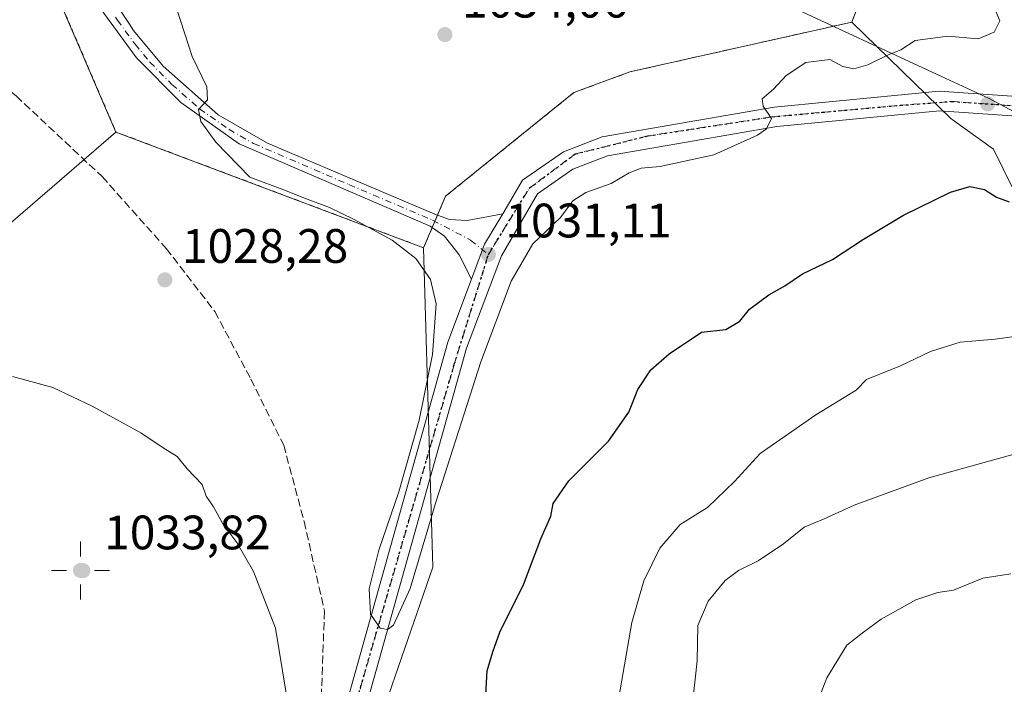
# Model space of a CAD drawing. Units: metres. Extents: x 604002 to 607448, y 4731528 to 4733894.
# Drawn here: x 606172 to 606376, y 4731893 to 4732031 of the extents above; entities that cross this region are included whole.
import ezdxf

# ---------------------------------------------------------------- set-up
doc = ezdxf.new("R2010")
doc.units = ezdxf.units.M
doc.header["$MEASUREMENT"] = 0
for name, pattern in [('DGN Style 2', [1.6480167562047852, 0.988810053722871, -0.6592067024819142]), ('DGN Style 3', [2.307223458686699, 1.648016756204785, -0.6592067024819142]), ('DGN Style 4', [2.6384748266838614, 1.318413404963828, -0.6592067024819142, 0.001648016756204785, -0.6592067024819142]), ('DGN Style 5', [1.1536117293433497, 0.4944050268614355, -0.6592067024819142])]:
    doc.linetypes.add(name, pattern=pattern)
for name, color, linetype, lineweight in [('Alambrada', 7, 'DGN Style 2', 0), ('Antena Cxs', 7, 'Continuous', 0), ('Arbolado forestal CxS', 92, 'Continuous', 0), ('Carretera de calzada única Cxs', 7, 'Continuous', 13), ('Carretera de calzada única eje', 7, 'DGN Style 4', 0), ('Curva de nivel maestra', 30, 'Continuous', 30), ('Curva de nivel normal', 30, 'Continuous', 0), ('Entidad de ámbito territorial', 7, 'Continuous', 0), ('Entidad de ámbito territorial CxS', 92, 'Continuous', 0), ('Instalación de telecomunicaciones y medición Cxs', 135, 'Continuous', 0), ('Núcleo urbano CxS', 7, 'Continuous', 0), ('Pastizal CxS', 92, 'Continuous', 0), ('Pista pavimentada Cxs', 135, 'Continuous', 0), ('Pista pavimentada eje', 135, 'DGN Style 4', 0), ('Punto de cota en terreno', 7, 'Continuous', 0), ('Punto geodésico', 7, 'Continuous', 0), ('Ruta', 7, 'DGN Style 5', 30), ('Rótulo de punto de cota en terreno', 7, 'Continuous', 0), ('Senda', 7, 'DGN Style 3', 0)]:
    doc.layers.add(name, color=color, linetype=linetype, lineweight=lineweight)
doc.styles.add('Style-Arial', font='txt')

# ---------------------------------------------------------------- blocks, each defined once
blk = doc.blocks.new('*U11')
at = {"layer": 'Arbolado forestal CxS', "color": 92, "linetype": 'Continuous', "lineweight": 0}
blk.add_polyline3d([(606244.5311000004, 4731880.1303, 1029.448900000003), (606257.5159, 4731917.692299999, 1029.479800000001), (606255.5800999999, 4731983.9001, 1030.495800000004), (606260.1401000004, 4731994.630100001, 1030.898499999996), (606286.7200999996, 4732016.0701, 1032.406799999997), (606298.3000999996, 4732020.350099999, 1032.170899999997), (606344.3201000001, 4732030.6801, 1031.577600000004), (606364.8573000003, 4732010.615900001, 1028.589800000002), (606365.0714999996, 4732010.462900001, 1028.558600000004), (606373.6583000004, 4732004.3299, 1027.218500000003), (606385.8107000003, 4731979.602700001, 1022.554699999993), (606398.3195000002, 4731956.250299999, 1018.227899999998), (606414.6697000006, 4731944.1053, 1015.904800000004), (606458.8799000002, 4731935.686899999, 1014.2644), (606486.4621000001, 4731926.4923, 1013.618000000002), (606545.2237, 4731880.608700001, 1009.619900000005)], dxfattribs=at)
blk = doc.blocks.new('5PATER')
at = {"layer": 'Punto de cota en terreno', "linetype": 'Continuous', "lineweight": 0}
h = blk.add_hatch(color=51, dxfattribs=at)
edge = h.paths.add_edge_path()
edge.add_ellipse((0, 0), major_axis=(-0.1095731443231308, -0.1110710700762829), ratio=0.9994222409660322, start_angle=0, end_angle=360)
blk = doc.blocks.new('5PGEO')
at = {"layer": 'Antena Cxs', "linetype": 'Continuous', "lineweight": 0}
h = blk.add_hatch(color=5, dxfattribs=at)
edge = h.paths.add_edge_path()
edge.add_ellipse((9.672975540161133e-05, -1.615428924560547e-05), major_axis=(-0.1095731434929149, -0.1110710692347192), ratio=0.9994222409660306, start_angle=0, end_angle=360)
at = {"layer": 'Antena Cxs', "color": 5, "linetype": 'Continuous', "lineweight": 0}
for p, q in [((0, 0.291), (0, 0.6)), ((-0.292, 0), (-0.6, 0)), ((0.291, 0), (0.6, 0)), ((0, -0.291), (0, -0.6))]:
    blk.add_line(p, q, dxfattribs=at)

msp = doc.modelspace()

# ---------------------------------------------------------------- linework, layer by layer
at = {"layer": 'Alambrada', "color": 7, "linetype": 'DGN Style 2', "lineweight": 0}
msp.add_polyline3d([(606115.7600999996, 4732138.9101, 1025.444000000003), (606130.4101, 4732127.9101, 1025.877500000002), (606139.4101, 4732112.970100001, 1026.108500000002), (606177.4801000003, 4732041.360099999, 1032.398300000001), (606191.8501000004, 4732007.890100001, 1035.1198), (606255.5800999999, 4731983.9001, 1036.631699999998), (606260.1401000004, 4731994.630100001, 1032.035999999993), (606286.7200999996, 4732016.0701, 1035.086899999995), (606298.3000999996, 4732020.350099999, 1035.699500000002), (606344.3201000001, 4732030.6801, 1033.078899999993), (606351.3201000001, 4732049.170100001, 1032.103799999997), (606320.3701, 4732066.2601, 1033.170199999993), (606244.3901000004, 4732108.590100001, 1034.235199999996), (606230.9901000002, 4732115.210100001, 1035.711200000005), (606205.8800999997, 4732117.4001, 1033.130900000004), (606190.9600999998, 4732120.340100001, 1033.200200000007), (606174.9401000004, 4732126.970100001, 1032.244999999995), (606155.5701000001, 4732140.7401, 1029.169200000004), (606141.2301000003, 4732154.890100001, 1029.114400000006)], dxfattribs=at)
at = {"layer": 'Arbolado forestal CxS', "color": 92, "linetype": 'Continuous', "lineweight": 0}
for points in [[(606040.0991000002, 4732079.160300001, 1005.207500000004), (606092.0431000004, 4732094.2487, 1013.244500000001), (606131.8378999997, 4732092.570900001, 1021.710099999997), (606159.8768999996, 4732074.471899999, 1026.016300000003), (606165.8049999997, 4732063.3212, 1026.242400000003), (606177.4801000003, 4732041.360099999, 1027.013099999996), (606191.8501000004, 4732007.890100001, 1028.205700000006), (606159.2725000001, 4731979.801700001, 1026.422800000001), (606149.8305000003, 4731885.7481, 1028.643599999996)], [(606159.8768999996, 4732074.471899999, 1026.016300000003), (606165.8049999997, 4732063.3212, 1026.242400000003), (606177.4801000003, 4732041.360099999, 1027.013099999996), (606191.8501000004, 4732007.890100001, 1028.205700000006)], [(606344.3201000001, 4732030.6801, 1031.577600000004), (606298.3000999996, 4732020.350099999, 1032.170899999997), (606286.7200999996, 4732016.0701, 1032.406799999997), (606260.1401000004, 4731994.630100001, 1030.898499999996), (606255.5800999999, 4731983.9001, 1030.495800000004)], [(606344.3201000001, 4732030.6801, 1031.577600000004), (606364.8573000003, 4732010.615900001, 1028.589800000002), (606365.0714999996, 4732010.462900001, 1028.558600000004), (606373.6583000004, 4732004.3299, 1027.218500000003), (606385.8107000003, 4731979.602700001, 1022.554699999993), (606398.3195000002, 4731956.250299999, 1018.227899999998), (606414.6697000006, 4731944.1053, 1015.904800000004), (606458.8799000002, 4731935.686899999, 1014.2644), (606486.4621000001, 4731926.4923, 1013.618000000002), (606545.2237, 4731880.608700001, 1009.619900000005), (606580.3229, 4731859.536900001, 1009.2736)], [(606191.8501000004, 4732007.890100001, 1028.205700000006), (606159.2725000001, 4731979.801700001, 1026.422800000001), (606149.8305000003, 4731885.7481, 1028.643599999996), (606113.0107000005, 4731882.287900001, 1018.402199999997), (606106.6875, 4731878.429300001, 1016.1443), (606111.9398999996, 4731856.245100001, 1016.575400000002), (606120.9404999996, 4731842.344900001, 1018.681100000002), (606145.8422999998, 4731826.026500001, 1023.311799999996), (606144.8167000003, 4731794.2685, 1019.002399999998), (606144.5173000004, 4731785.661699999, 1017.687699999995)], [(606255.5800999999, 4731983.9001, 1030.495800000004), (606257.5159, 4731917.692299999, 1029.479800000001), (606244.5311000004, 4731880.1303, 1029.448900000003), (606240.3312999997, 4731865.695699999, 1029.453699999998)]]:
    msp.add_polyline3d(points, dxfattribs=at)
at = {"layer": 'Carretera de calzada única Cxs', "color": 7, "linetype": 'Continuous', "lineweight": 13, "extrusion": (-0.1071677934831633, 0.04437408308276038, 0.9932502226481073), "elevation": 146029.5388930605, "flags": 128}
msp.add_lwpolyline([(-4603961.872264506, -1241577.798382057), (-4603954.608596313, -1241578.932949338), (-4603946.873362578, -1241578.661377382)], dxfattribs=at)
at = {"layer": 'Carretera de calzada única Cxs', "color": 7, "linetype": 'Continuous', "lineweight": 13}
for points in [[(606058.6001000004, 4732056.7501, 1012.692299999995), (606065.7801000001, 4732046.5101, 1012.394799999995), (606071.3000999996, 4732037.0101, 1012.571100000001), (606076.1700999998, 4732023.440099999, 1009.830700000006), (606115.6700999998, 4731879.710100001, 1019.186400000006), (606122.6901000004, 4731859.340100001, 1020.770099999994), (606130.0100999996, 4731847.7601, 1021.972099999999), (606138.7801000001, 4731839.1501, 1023.241500000004), (606149.3501000004, 4731832.2601, 1024.233999999997), (606160.3902000004, 4731827.590100001, 1025.095400000006), (606171.7801000001, 4731825.890100001, 1026.232199999999), (606184.9401000004, 4731825.0801, 1026.926699999996), (606194.1601, 4731825.860099999, 1027.178400000004), (606202.7801000001, 4731827.720100001, 1027.331999999995), (606209.7301000003, 4731830.7401, 1028.037800000006), (606217.2600999996, 4731836.270099999, 1028.541100000002), (606225.4402000001, 4731846.5801, 1029.189100000003), (606230.9802000001, 4731858.690099999, 1029.526500000007), (606234.7684000004, 4731872.2105, 1029.875599999999), (606260.5701000001, 4731964.350099999, 1034.377399999998), (606265.4801000003, 4731977.4001, 1031.476599999995)], [(606234.7684000004, 4731872.2105, 1029.875599999999), (606260.5701000001, 4731964.350099999, 1034.377399999998), (606265.4801000003, 4731977.4001, 1031.476599999995), (606268.1902000001, 4731984.6501, 1031.445099999997), (606272.0100999996, 4731990.9301, 1031.576700000005), (606276.0800999999, 4731997.9301, 1031.952999999994), (606284.5500999996, 4732003.800100001, 1032.074500000002), (606292.6001000004, 4732006.9001, 1035.858500000002), (606328.1701999997, 4732013.0601, 1030.756899999993), (606362.3901000004, 4732016.380100001, 1029.223400000003), (606378.4401000004, 4732015.270099999, 1029.791200000007)], [(606272.0100999996, 4731990.9301, 1031.576700000005), (606276.0800999999, 4731997.9301, 1031.952999999994), (606284.5500999996, 4732003.800100001, 1032.074500000002), (606292.6001000004, 4732006.9001, 1035.858500000002), (606328.1701999997, 4732013.0601, 1030.756899999993), (606362.3901000004, 4732016.380100001, 1029.223400000003), (606378.4401000004, 4732015.270099999, 1029.791200000007), (606394.4401000004, 4732008.1601, 1027.302899999995), (606482.1500000004, 4731953.269900001, 1019.801000000007)], [(606377.4401000004, 4732011.2501, 1029.124299999996), (606362.4600999998, 4732012.2601, 1030.029599999994), (606328.7301000003, 4732009.0101, 1032.226899999994), (606293.6901000004, 4732002.9301, 1035.452600000004), (606286.4801000003, 4732000.1601, 1032.804099999994), (606279.1700999998, 4731995.090100001, 1032.504400000005), (606271.6902000001, 4731982.2601, 1032.945699999997), (606264.4601999996, 4731963.090100001, 1033.348800000007), (606235.9700999996, 4731861.380100001, 1029.467399999994)], [(606551.6437999997, 4731904.2656, 1016.062900000005), (606494.3501000004, 4731940.8201, 1018.476500000004), (606414.7301000003, 4731990.7601, 1025.593200000003), (606392.5301000001, 4732004.540100001, 1029.289799999999), (606377.4401000004, 4732011.2501, 1029.124299999996), (606362.4600999998, 4732012.2601, 1030.029599999994), (606328.7301000003, 4732009.0101, 1032.226899999994), (606293.6901000004, 4732002.9301, 1035.452600000004), (606286.4801000003, 4732000.1601, 1032.804099999994), (606279.1700999998, 4731995.090100001, 1032.504400000005), (606271.6902000001, 4731982.2601, 1032.945699999997), (606264.4601999996, 4731963.090100001, 1033.348800000007), (606235.9700999996, 4731861.380100001, 1029.467399999994)]]:
    msp.add_polyline3d(points, dxfattribs=at)
at = {"layer": 'Carretera de calzada única eje', "color": 7, "linetype": 'DGN Style 4', "lineweight": 0}
for points in [[(606269.0000999998, 4731982.5101, 1031.850099999996), (606277.4801000003, 4731996.2601, 1031.768800000005), (606286.9801000003, 4732003.340100001, 1031.816300000006), (606302.0100999996, 4732007.0701, 1034.227400000003), (606327.8201000001, 4732011.050100001, 1031.367199999993), (606354.3701, 4732013.4301, 1031.267099999998), (606365.0301000001, 4732014.220100001, 1029.815700000006), (606378.3901000004, 4732013.3201, 1029.015100000004), (606396.6700999998, 4732004.690099999, 1027.699999999997), (606443.0301000001, 4731975.0101, 1023.062300000005), (606511.0500999996, 4731932.8201, 1017.652700000006), (606552.7863999996, 4731905.966800001, 1016.171000000002)], [(606234.8951000003, 4731866.1369, 1029.7837), (606244.7301000003, 4731900.5101, 1029.973299999998), (606261.9401000004, 4731959.7601, 1033.118000000002), (606269.0000999998, 4731982.5101, 1031.850099999996)]]:
    msp.add_polyline3d(points, dxfattribs=at)
at = {"layer": 'Curva de nivel maestra', "color": 30, "linetype": 'Continuous', "lineweight": 30, "elevation": 1025, "flags": 128}
msp.add_lwpolyline([(606268.4500000002, 4731891.300100001), (606268.7400000002, 4731896.2501), (606269.9400000004, 4731900.1501), (606271.3499999996, 4731904.2501), (606276.3200000003, 4731914.280099999), (606279.8399999999, 4731923.610099999), (606281.9500000002, 4731928.270099999), (606282.4000000004, 4731930.9301), (606285.6399999997, 4731935.600099999), (606293.8700000001, 4731943.8201), (606298.0999999996, 4731949.8201), (606299.9800000006, 4731954.5001), (606302.6399999997, 4731958.5801), (606306.4199999999, 4731961.9301), (606313.1600000003, 4731966.390100001), (606318.1699999999, 4731966.9801), (606321.0800000001, 4731968.670100001), (606323.0700000003, 4731971.210100001), (606327.1100000005, 4731974.1801), (606330.4299999997, 4731976.0001), (606334.0899999999, 4731978.530099999), (606340.2599999999, 4731981.440099999), (606346.7300000006, 4731985.700099999), (606354.9800000006, 4731990.630100001), (606364.7400000002, 4731995.4301), (606368.7599999999, 4731996.5801), (606371.7699999996, 4731995.960100001), (606374.2300000006, 4731994.420100001), (606376.8799999999, 4731993.4101)], dxfattribs=at)
at = {"layer": 'Curva de nivel normal', "color": 30, "linetype": 'Continuous', "lineweight": 0, "flags": 128}
for points, elevation in [([(606204.4600000001, 4732033.3201), (606207.6399999997, 4732023.520099999), (606210.6900000004, 4732017.2601), (606210.8099999996, 4732014.590100001), (606208.9199999999, 4732012.590100001), (606209.4600000001, 4732010.0601), (606212.5099999999, 4732005.780099999), (606219.5599999996, 4731998.540100001), (606227, 4731995.7501), (606230.9000000004, 4731994.1601), (606236.0499999998, 4731992.220100001), (606241.04, 4731989.8301), (606249.0700000003, 4731985.4901), (606254, 4731981.700099999), (606257.0199999996, 4731977.340100001), (606258.1500000004, 4731972.270099999), (606257.3899999997, 4731961.780099999), (606254.6399999997, 4731948.190099999), (606250.4199999999, 4731933.3301), (606246.2800000003, 4731921.2301), (606244.2699999996, 4731913.200099999), (606244.5599999996, 4731907.970100001), (606246.5700000003, 4731905.0801), (606248.0700000003, 4731904.8101), (606249.3600000005, 4731905.670100001), (606252.7800000003, 4731913.3101), (606258.1500000004, 4731931.4001), (606267.4600000001, 4731960.280099999), (606273.7400000002, 4731977.0101), (606278.2400000002, 4731984.690099999), (606283.9500000002, 4731990.1601), (606286.5199999996, 4731993.630100001), (606289.1799999997, 4731995.390100001), (606294.4199999999, 4731997.2501), (606298.1500000004, 4731999.460100001), (606300.6699999999, 4732000.380100001), (606304.5800000001, 4732000.7601), (606315.6799999997, 4732003.140100001), (606324.7800000003, 4732007.2401), (606326.6200000001, 4732008.540100001), (606327.6799999997, 4732010.690099999), (606325.9100000003, 4732013.280099999), (606325.7400000002, 4732014.7601), (606328.04, 4732016.7501), (606330.7100000001, 4732019.5801), (606334.75, 4732022.280099999), (606339.75, 4732022.9101), (606342.4600000001, 4732021.440099999), (606344.7400000002, 4732020.9901), (606347.6399999997, 4732021.8101), (606351.6699999999, 4732023.8301), (606354.4100000003, 4732024.940099999), (606357.4299999997, 4732026.850099999), (606364.1900000004, 4732027.780099999), (606370.4600000001, 4732027.200099999), (606373.7800000003, 4732028.590100001), (606374.9400000004, 4732030.920100001), (606373.1600000003, 4732035.2601)], 1030), ([(606296, 4731890.7301), (606298.7400000002, 4731906.280099999), (606301.2199999997, 4731914.850099999), (606304.5099999999, 4731921.630100001), (606308.75, 4731926.530099999), (606314.4199999999, 4731930.0801), (606319.9800000006, 4731935.4801), (606325.3099999996, 4731941.2601), (606336.8099999996, 4731949.2501), (606345.2199999997, 4731954.4001), (606347.3099999996, 4731956.600099999), (606354.4000000004, 4731959.450099999), (606360.5599999996, 4731962.380100001), (606366.7400000002, 4731964.340100001), (606374, 4731964.9301), (606381.4600000001, 4731966.020099999)], 1020), ([(606227.0700000003, 4731891.5801), (606224.9000000004, 4731905.0801), (606220.3200000003, 4731916.840100001), (606216.8499999996, 4731922.8101), (606213.9900000002, 4731926.6801), (606212.0800000001, 4731930.220100001), (606210.54, 4731932.4101), (606209.7000000002, 4731934.860099999), (606206.6100000005, 4731938.100099999), (606204.5099999999, 4731940.670100001), (606201.6100000005, 4731942.440099999), (606197.0300000003, 4731945.530099999), (606186.9400000004, 4731951.100099999), (606178.7999999998, 4731954.960100001), (606170.4100000003, 4731957.210100001)], 1030), ([(606377.9000000004, 4731941.130100001), (606360.2100000001, 4731936.2601), (606344.75, 4731930.5601), (606338.4199999999, 4731927.6801), (606334.4199999999, 4731926.020099999), (606330.1200000001, 4731922.540100001), (606324.8700000001, 4731919.0001), (606320.7800000003, 4731917.030099999), (606318.0499999998, 4731914.940099999), (606314.54, 4731910.6801), (606312.4199999999, 4731905.620100001), (606312.2400000002, 4731898.3101), (606311.3799999999, 4731890.0701)], 1015), ([(606335.4400000004, 4731885.340100001), (606339.1100000005, 4731894.780099999), (606343.2699999996, 4731901.5801), (606346.4299999997, 4731904.0601), (606350.3899999997, 4731906.970100001), (606357.5800000001, 4731910.960100001), (606362.0800000001, 4731912.4801), (606365.3200000003, 4731912.960100001), (606371.4000000004, 4731915.420100001), (606377.2300000006, 4731916.3201)], 1010)]:
    msp.add_lwpolyline(points, dxfattribs=dict(at, elevation=elevation))
at = {"layer": 'Entidad de ámbito territorial', "color": 7, "linetype": 'Continuous', "lineweight": 0, "flags": 128}
msp.add_lwpolyline([(606571.5620000011, 4731892.999999999), (606548.0280000018, 4731908.903000001), (606536.3730000014, 4731916.778000002), (606487.4620000024, 4731950.599000001), (606449.3500000006, 4731975.519999998), (606406.5340000007, 4731996.883), (606372.613000001, 4732014.938999998), (606362.7410000005, 4732019.494), (606351.3960000008, 4732024.731000001), (606340.7079999998, 4732029.705000001), (606313.4080000015, 4732042.406000001), (606311.3600000016, 4732043.664), (606303.0470000004, 4732048.770000001), (606269.5280000004, 4732069.358), (606250.0449999999, 4732081.324999998), (606199.5480000013, 4732112.341000001), (606142.0330000018, 4732147.667), (606138.5840000017, 4732149.785000003), (606127.7060000006, 4732156.466000002), (606126.1030000016, 4732157.451000002), (606123.9870000001, 4732158.750000001)], dxfattribs=at)
at = {"layer": 'Entidad de ámbito territorial CxS', "color": 92, "linetype": 'Continuous', "lineweight": 0, "flags": 128}
msp.add_lwpolyline([(606571.5620000004, 4731893), (606548.0279999989, 4731908.903), (606536.3730000008, 4731916.778000001), (606487.4619999996, 4731950.599000001), (606449.35, 4731975.519999999), (606406.5340000001, 4731996.882999999), (606372.6130000004, 4732014.938999999), (606362.7409999999, 4732019.494000001), (606351.3960000002, 4732024.731000001), (606340.7079999992, 4732029.705), (606313.4080000009, 4732042.405999999), (606311.360000001, 4732043.664), (606303.0469999998, 4732048.770000001), (606269.5279999998, 4732069.357999999), (606250.0449999995, 4732081.324999999), (606199.5480000008, 4732112.341), (606142.0329999991, 4732147.666999999), (606138.5839999989, 4732149.785000001), (606127.706, 4732156.466000001), (606126.103000001, 4732157.451), (606123.9869999995, 4732158.75), (605985.539, 4732347.474000001)], dxfattribs=at)
at = {"layer": 'Instalación de telecomunicaciones y medición Cxs', "color": 135, "linetype": 'Continuous', "lineweight": 0, "extrusion": (-0.04225886987380866, -0.09943354141262968, 0.9941464473401952), "elevation": -495112.3094928755, "flags": 128}
msp.add_lwpolyline([(-1292900.388953496, 4565365.097164849), (-1292900.388953496, 4565363.686588241)], dxfattribs=at)
at = {"layer": 'Instalación de telecomunicaciones y medición Cxs', "color": 135, "linetype": 'Continuous', "lineweight": 0, "extrusion": (-0.05380562223801134, -0.1266084702133529, 0.9904924281819699), "elevation": -630707.8647389566, "flags": 128}
msp.add_lwpolyline([(-1292823.981224555, 4548635.723875144), (-1292823.981224555, 4548634.32455959)], dxfattribs=at)
at = {"layer": 'Instalación de telecomunicaciones y medición Cxs', "color": 135, "linetype": 'Continuous', "lineweight": 0}
msp.add_polyline3d([(606260.1401000004, 4731994.630100001, 1032.035999999993), (606255.5800999999, 4731983.9001, 1036.631699999998), (606191.8501000004, 4732007.890100001, 1035.1198), (606177.4801000003, 4732041.360099999, 1032.398300000001), (606139.4101, 4732112.970100001, 1026.108500000002), (606130.4101, 4732127.9101, 1025.877500000002), (606115.7600999996, 4732138.9101, 1025.444000000003), (606115.7301000003, 4732154.8101, 1025.522200000007), (606125.0301000001, 4732160.970100001, 1027.3076), (606131.5701000001, 4732160.9801, 1028.842999999993), (606141.2301000003, 4732154.890100001, 1029.114400000006), (606155.5701000001, 4732140.7401, 1029.169200000004), (606174.9401000004, 4732126.970100001, 1032.244999999995), (606190.9600999998, 4732120.340100001, 1033.200200000007), (606205.8800999997, 4732117.4001, 1033.130900000004), (606230.9901000002, 4732115.210100001, 1035.711200000005), (606244.3901000004, 4732108.590100001, 1034.235199999996), (606320.3701, 4732066.2601, 1033.170199999993), (606351.3201000001, 4732049.170100001, 1032.103799999997), (606344.3201000001, 4732030.6801, 1033.078899999993), (606298.3000999996, 4732020.350099999, 1035.699500000002), (606286.7200999996, 4732016.0701, 1035.086899999995)], close=True, dxfattribs=at)
for points in [[(606141.2301000003, 4732154.890100001, 1029.114400000006), (606155.5701000001, 4732140.7401, 1029.169200000004), (606174.9401000004, 4732126.970100001, 1032.244999999995), (606190.9600999998, 4732120.340100001, 1033.200200000007), (606205.8800999997, 4732117.4001, 1033.130900000004), (606230.9901000002, 4732115.210100001, 1035.711200000005), (606244.3901000004, 4732108.590100001, 1034.235199999996), (606320.3701, 4732066.2601, 1033.170199999993), (606351.3201000001, 4732049.170100001, 1032.103799999997), (606344.3201000001, 4732030.6801, 1033.078899999993), (606298.3000999996, 4732020.350099999, 1035.699500000002), (606286.7200999996, 4732016.0701, 1035.086899999995), (606260.1401000004, 4731994.630100001, 1032.035999999993), (606258.4572999999, 4731990.6702, 1032.119600000005)], [(606257.3667000001, 4731988.104, 1031.774699999994), (606255.5800999999, 4731983.9001, 1036.631699999998), (606191.8501000004, 4732007.890100001, 1035.1198), (606177.4801000003, 4732041.360099999, 1032.398300000001), (606139.4101, 4732112.970100001, 1026.108500000002), (606130.4101, 4732127.9101, 1025.877500000002), (606115.7600999996, 4732138.9101, 1025.444000000003)]]:
    msp.add_polyline3d(points, dxfattribs=at)
at = {"layer": 'Núcleo urbano CxS', "color": 7, "linetype": 'Continuous', "lineweight": 0, "extrusion": (0.006961402969598541, 0.01838804870188402, 0.9998066905825506), "elevation": 92265.19594136662, "flags": 128}
msp.add_lwpolyline([(1108353.355873698, -4639287.909488142), (1108353.355873699, -4639268.134977643)], dxfattribs=at)
at = {"layer": 'Núcleo urbano CxS', "color": 7, "linetype": 'Continuous', "lineweight": 0, "extrusion": (-0.03145666812158846, 0.01184129088759694, 0.9994349713016869), "elevation": 37991.93079674229, "flags": 128}
msp.add_lwpolyline([(-4642189.018786781, -1099093.269633217), (-4642189.018786781, -1099025.135371953)], dxfattribs=at)
at = {"layer": 'Núcleo urbano CxS', "color": 7, "linetype": 'Continuous', "lineweight": 0}
for points in [[(606155.5701000001, 4732140.7401, 1028.208799999993), (606174.9401000004, 4732126.970100001, 1030.525599999994), (606190.9600999998, 4732120.340100001, 1031.001799999998), (606199.1204000004, 4732118.732100001, 1031.056899999996), (606205.8800999997, 4732117.4001, 1031.412899999996), (606230.9901000002, 4732115.210100001, 1030.875100000005), (606236.6908, 4732112.393800001, 1031.5573), (606244.3901000004, 4732108.590100001, 1031.487599999993), (606320.3701, 4732066.2601, 1032.089500000002), (606351.3201000001, 4732049.170100001, 1031.188800000004), (606344.3201000001, 4732030.6801, 1031.577600000004), (606298.3000999996, 4732020.350099999, 1032.170899999997), (606286.7200999996, 4732016.0701, 1032.406799999997), (606260.1401000004, 4731994.630100001, 1030.898499999996), (606255.5800999999, 4731983.9001, 1030.495800000004), (606191.8501000004, 4732007.890100001, 1028.205700000006), (606177.4801000003, 4732041.360099999, 1027.013099999996), (606165.8049999997, 4732063.3212, 1026.242400000003)], [(606159.8768999996, 4732074.471899999, 1026.016300000003), (606165.8049999997, 4732063.3212, 1026.242400000003), (606177.4801000003, 4732041.360099999, 1027.013099999996), (606191.8501000004, 4732007.890100001, 1028.205700000006)], [(606344.3201000001, 4732030.6801, 1031.577600000004), (606298.3000999996, 4732020.350099999, 1032.170899999997), (606286.7200999996, 4732016.0701, 1032.406799999997), (606260.1401000004, 4731994.630100001, 1030.898499999996), (606255.5800999999, 4731983.9001, 1030.495800000004)]]:
    msp.add_polyline3d(points, dxfattribs=at)
at = {"layer": 'Pastizal CxS', "color": 92, "linetype": 'Continuous', "lineweight": 0, "extrusion": (0.006961402969598541, 0.01838804870188402, 0.9998066905825506), "elevation": 92265.19594136662, "flags": 128}
msp.add_lwpolyline([(1108353.355873698, -4639287.909488142), (1108353.355873699, -4639268.134977643)], dxfattribs=at)
at = {"layer": 'Pastizal CxS', "color": 92, "linetype": 'Continuous', "lineweight": 0, "extrusion": (-0.03145666812158846, 0.01184129088759694, 0.9994349713016869), "elevation": 37991.93079674229, "flags": 128}
msp.add_lwpolyline([(-4642189.018786781, -1099093.269633217), (-4642189.018786781, -1099025.135371953)], dxfattribs=at)
at = {"layer": 'Pastizal CxS', "color": 92, "linetype": 'Continuous', "lineweight": 0}
for points in [[(606545.2237, 4731880.608700001, 1009.619900000005), (606486.4621000001, 4731926.4923, 1013.618000000002), (606458.8799000002, 4731935.686899999, 1014.2644), (606414.6697000006, 4731944.1053, 1015.904800000004), (606398.3195000002, 4731956.250299999, 1018.227899999998), (606385.8107000003, 4731979.602700001, 1022.554699999993), (606373.6583000004, 4732004.3299, 1027.218500000003), (606365.0714999996, 4732010.462900001, 1028.558600000004), (606364.8573000003, 4732010.615900001, 1028.589800000002), (606344.3201000001, 4732030.6801, 1031.577600000004), (606351.3201000001, 4732049.170100001, 1031.188800000004), (606407.8479000004, 4732032.7393, 1023.074200000003), (606415.3465, 4732019.2411, 1025.286999999997), (606451.3835000005, 4731992.3957, 1023.747300000003), (606505.0959000001, 4731963.5461, 1018.728900000002), (606543.5840999996, 4731943.3325, 1014.839099999997), (606583.3975000001, 4731911.0437, 1013.916800000006), (606635.7626999998, 4731884.801100001, 1011.896699999998)], [(606344.3201000001, 4732030.6801, 1031.577600000004), (606364.8573000003, 4732010.615900001, 1028.589800000002), (606365.0714999996, 4732010.462900001, 1028.558600000004), (606373.6583000004, 4732004.3299, 1027.218500000003), (606385.8107000003, 4731979.602700001, 1022.554699999993), (606398.3195000002, 4731956.250299999, 1018.227899999998), (606414.6697000006, 4731944.1053, 1015.904800000004), (606458.8799000002, 4731935.686899999, 1014.2644), (606486.4621000001, 4731926.4923, 1013.618000000002), (606545.2237, 4731880.608700001, 1009.619900000005), (606580.3229, 4731859.536900001, 1009.2736)], [(606191.8501000004, 4732007.890100001, 1028.205700000006), (606159.2725000001, 4731979.801700001, 1026.422800000001), (606149.8305000003, 4731885.7481, 1028.643599999996), (606113.0107000005, 4731882.287900001, 1018.402199999997), (606106.6875, 4731878.429300001, 1016.1443), (606111.9398999996, 4731856.245100001, 1016.575400000002), (606120.9404999996, 4731842.344900001, 1018.681100000002), (606145.8422999998, 4731826.026500001, 1023.311799999996), (606144.8167000003, 4731794.2685, 1019.002399999998), (606144.5173000004, 4731785.661699999, 1017.687699999995)], [(606149.8305000003, 4731885.7481, 1028.643599999996), (606159.2725000001, 4731979.801700001, 1026.422800000001), (606191.8501000004, 4732007.890100001, 1028.205700000006), (606255.5800999999, 4731983.9001, 1030.495800000004), (606257.5159, 4731917.692299999, 1029.479800000001), (606244.5311000004, 4731880.1303, 1029.448900000003)], [(606255.5800999999, 4731983.9001, 1030.495800000004), (606257.5159, 4731917.692299999, 1029.479800000001), (606244.5311000004, 4731880.1303, 1029.448900000003), (606240.3312999997, 4731865.695699999, 1029.453699999998)]]:
    msp.add_polyline3d(points, dxfattribs=at)
at = {"layer": 'Pista pavimentada Cxs', "color": 135, "linetype": 'Continuous', "lineweight": 0, "extrusion": (-0.1071677934831633, 0.04437408308276038, 0.9932502226481073), "elevation": 146029.5388930605, "flags": 128}
msp.add_lwpolyline([(-4603961.872264506, -1241577.798382057), (-4603954.608596313, -1241578.932949338), (-4603946.873362578, -1241578.661377382)], dxfattribs=at)
at = {"layer": 'Pista pavimentada Cxs', "color": 135, "linetype": 'Continuous', "lineweight": 0}
for points in [[(606140.6831, 4732128.4827, 1027.192899999995), (606185.6503, 4732043.975500001, 1028.769199999995), (606186.5601000005, 4732042.270099999, 1028.771099999998), (606193.4252000004, 4732032.1161, 1029.425900000002), (606194.6801000005, 4732030.2601, 1029.631899999993), (606195.4801000003, 4732028.950099999, 1029.587499999994), (606201.6300999997, 4732021.530099999, 1029.562300000005), (606213.0401, 4732011.470100001, 1031.218200000003), (606223.2701000003, 4732005.610099999, 1031.5481), (606257.8701, 4731990.890100001, 1032.236300000004), (606260.9401000004, 4731989.7401, 1031.677599999996), (606264.5800999999, 4731989.550100001, 1031.4614), (606272.0100999996, 4731990.9301, 1031.576700000005), (606268.1902000001, 4731984.6501, 1031.445099999997), (606265.4801000003, 4731977.4001, 1031.476599999995), (606262.9401000004, 4731982.4301, 1032.103400000007), (606259.8901000004, 4731986.3101, 1032.359700000001), (606256.9501, 4731988.4001, 1031.804699999993), (606217.4001000002, 4732005.4301, 1031.563699999999), (606205.2500999998, 4732013.9801, 1030.365900000004), (606196.1101000002, 4732023.2401, 1029.732799999998), (606188.8101000005, 4732033.2501, 1029.327300000004), (606181.5000999998, 4732045.530099999, 1028.940700000006), (606137.9700999996, 4732127.700099999, 1026.938200000004)], [(606257.3667000001, 4731988.104, 1031.774699999994), (606256.9501, 4731988.4001, 1031.804699999993), (606217.4001000002, 4732005.4301, 1031.563699999999), (606205.2500999998, 4732013.9801, 1030.365900000004), (606196.1101000002, 4732023.2401, 1029.732799999998), (606188.8101000005, 4732033.2501, 1029.327300000004), (606181.5000999998, 4732045.530099999, 1028.940700000006), (606137.9700999996, 4732127.700099999, 1026.938200000004), (606139.3300999999, 4732127.975099999, 1027.053400000004), (606140.6831, 4732128.4827, 1027.192899999995), (606185.6503, 4732043.975500001, 1028.769199999995)], [(606193.4250999996, 4732032.1161, 1029.425900000002), (606194.6801000005, 4732030.2601, 1029.631899999993), (606195.4801000003, 4732028.950099999, 1029.587499999994), (606201.6300999997, 4732021.530099999, 1029.562300000005), (606213.0401, 4732011.470100001, 1031.218200000003), (606223.2701000003, 4732005.610099999, 1031.5481), (606257.8701, 4731990.890100001, 1032.236300000004), (606258.4572000002, 4731990.6702, 1032.119600000005)], [(606258.4572000002, 4731990.6702, 1032.119600000005), (606260.9401000004, 4731989.7401, 1031.677599999996), (606264.5800999999, 4731989.550100001, 1031.4614), (606272.0100999996, 4731990.9301, 1031.576700000005)], [(606265.4801000003, 4731977.4001, 1031.476599999995), (606262.9401000004, 4731982.4301, 1032.103400000007), (606259.8901000004, 4731986.3101, 1032.359700000001), (606257.3667000001, 4731988.104, 1031.774699999994)]]:
    msp.add_polyline3d(points, dxfattribs=at)
at = {"layer": 'Pista pavimentada eje', "color": 135, "linetype": 'DGN Style 4', "lineweight": 0}
msp.add_polyline3d([(606191.7713000001, 4732031.658100001, 1029.232099999994), (606192.1451000003, 4732031.100099999, 1029.2307), (606195.7950999998, 4732026.095100001, 1029.516399999993), (606198.8701, 4732022.3851, 1029.506899999993), (606203.4401000004, 4732017.755100001, 1029.748399999997), (606209.1451000003, 4732012.725099999, 1030.784299999999), (606215.2200999996, 4732008.450099999, 1031.248399999997), (606220.3350999998, 4732005.520099999, 1031.513500000001), (606240.1101000002, 4731997.005100001, 1031.779800000004), (606257.4101, 4731989.6413, 1032.049899999998), (606265.3201000001, 4731985.4901, 1031.440900000002), (606269.0000999998, 4731982.5101, 1031.850099999996)], dxfattribs=at)
at = {"layer": 'Ruta', "color": 7, "linetype": 'DGN Style 5', "lineweight": 30}
msp.add_polyline3d([(606234.8951000003, 4731866.1369, 1029.7837), (606244.7301000003, 4731900.5101, 1029.973299999998), (606261.9401000004, 4731959.7601, 1033.118000000002), (606269.0000999998, 4731982.5101, 1031.850099999996), (606277.4801000003, 4731996.2601, 1031.768800000005), (606286.9801000003, 4732003.340100001, 1031.816300000006), (606302.0100999996, 4732007.0701, 1034.227400000003), (606327.8201000001, 4732011.050100001, 1031.367199999993), (606354.3701, 4732013.4301, 1031.267099999998), (606365.0301000001, 4732014.220100001, 1029.815700000006), (606378.3901000004, 4732013.3201, 1029.015100000004), (606396.6700999998, 4732004.690099999, 1027.699999999997), (606443.0301000001, 4731975.0101, 1023.062300000005), (606511.0500999996, 4731932.8201, 1017.652700000006), (606552.4293999998, 4731906.1965, 1016.176399999997), (606552.7863999996, 4731905.966800001, 1016.171000000002), (606565.6350999996, 4731898.8301, 1015.977700000003), (606578.3551000003, 4731891.675100001, 1015.864700000006)], dxfattribs=at)
at = {"layer": 'Senda', "color": 7, "linetype": 'DGN Style 3', "lineweight": 0}
msp.add_polyline3d([(605998.6700999998, 4732088.2301, 1003.343099999998), (606002.3701, 4732084.460100001, 1003.347399999999), (606005.7901, 4732083.8101, 1003.412599999996), (606018.3800999997, 4732083.870100001, 1003.753299999997), (606044.2401000002, 4732078.970100001, 1007.464200000002), (606065.4901000002, 4732072.7601, 1014.493000000002), (606084.3400999998, 4732067.540100001, 1016.712799999994), (606103.6601, 4732061.540100001, 1022.641699999993), (606136.3601000002, 4732043.950099999, 1025.473599999998), (606171.1601, 4732015.360099999, 1035.561199999996), (606188.9700999996, 4731998.6601, 1033.952399999995), (606202.2701000003, 4731983.7601, 1034.317599999995), (606212.3300999999, 4731970.670100001, 1029.356899999999), (606219.7901, 4731956.6801, 1032.069499999998), (606226.6001000004, 4731942.9901, 1034.457699999999), (606230.8201000001, 4731927.170100001, 1031.225399999996), (606235.0401, 4731908.610099999, 1029.819799999997), (606234.3901000004, 4731890.6601, 1029.5861), (606234.7682999996, 4731872.2105, 1029.875599999999)], dxfattribs=at)

# ---------------------------------------------------------------- block references
at = {"layer": 'Arbolado forestal CxS', "color": 92, "linetype": 'Continuous', "lineweight": 0}
msp.add_blockref('*U11', (0, 0), dxfattribs=at)
at = {"layer": 'Punto de cota en terreno', "color": 7, "linetype": 'Continuous', "lineweight": 0, "xscale": 10, "yscale": 10, "zscale": 10}
for p in [(606259.9900000002, 4732028.08, 1034.059999999998), (606372.4500000002, 4732013.720000001, 1028.220000000001), (606269, 4731982.52, 1031.110000000001), (606201.9900000002, 4731977.25, 1028.279999999999), (606185, 4731917, 1033.820000000007)]:
    msp.add_blockref('5PATER', p, dxfattribs=at)
at = {"layer": 'Punto geodésico', "color": 7, "linetype": 'Continuous', "lineweight": 0, "xscale": 10, "yscale": 10, "zscale": 10}
msp.add_blockref('5PGEO', (606184.5064000003, 4731917.0383, 1036.98), dxfattribs=at)

# ---------------------------------------------------------------- texts
at = {"layer": 'Rótulo de punto de cota en terreno', "color": 7, "linetype": 'Continuous', "lineweight": 0, "style": 'Style-Arial'}
for s, p in [('1034,06', (606263.5177999996, 4732031.607799999)), ('1031,11', (606272.5278000003, 4731986.047800001)), ('1028,28', (606205.5177999996, 4731980.777799999)), ('1033,82', (606189.4096999997, 4731921.409700001))]:
    msp.add_text(s, height=7.000000000000002, dxfattribs=at).set_placement(p)

doc.saveas('drawing.dxf')
